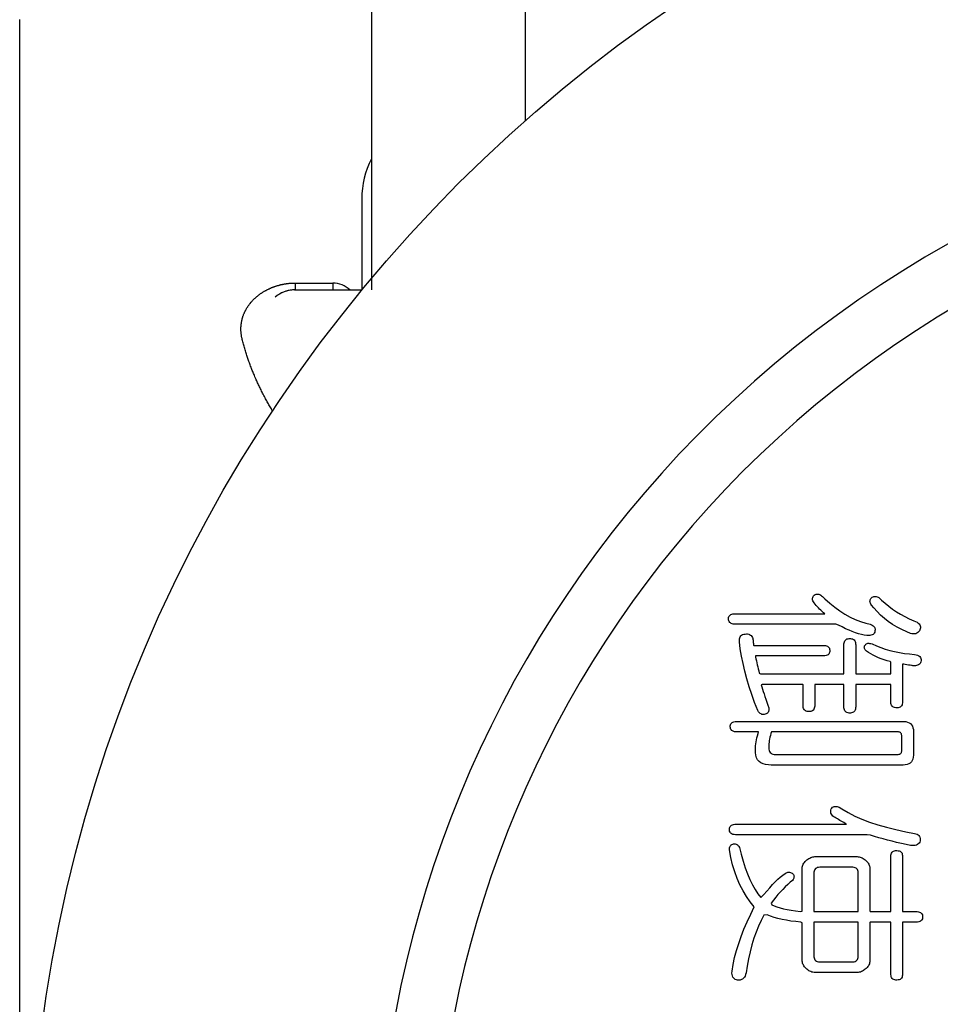
# Model space of a CAD drawing. Units: millimetres. Extents: x 0 to 420, y 0 to 594.
# Drawn here: x 282 to 292, y 138 to 148 of the extents above; entities that cross this region are included whole.
import ezdxf

# ---------------------------------------------------------------- set-up
doc = ezdxf.new("R2010")
doc.units = ezdxf.units.MM
doc.layers.add('PV', color=7, linetype='Continuous')

msp = doc.modelspace()

# ---------------------------------------------------------------- linework, layer by layer
at = {"color": 2, "linetype": 'Continuous'}
for p, q in [((290.48, 142.124), (290.482, 142.132)), ((290.482, 142.132), (290.486, 142.14)), ((290.486, 142.14), (290.492, 142.148)), ((290.492, 142.148), (290.499, 142.155)), ((290.499, 142.155), (290.508, 142.16)), ((290.508, 142.16), (290.518, 142.164)), ((290.518, 142.164), (290.527, 142.165)), ((290.527, 142.165), (290.537, 142.165)), ((290.537, 142.165), (290.546, 142.164)), ((290.546, 142.164), (290.556, 142.161)), ((290.556, 142.161), (290.565, 142.156)), ((290.565, 142.156), (290.575, 142.149)), ((290.575, 142.149), (290.584, 142.141)), ((290.584, 142.141), (290.609, 142.117)), ((291.094, 142.127), (291.101, 142.133)), ((291.101, 142.133), (291.109, 142.137)), ((291.109, 142.137), (291.117, 142.14)), ((291.117, 142.14), (291.125, 142.142)), ((291.125, 142.142), (291.133, 142.142)), ((291.133, 142.142), (291.142, 142.141)), ((291.142, 142.141), (291.151, 142.138)), ((291.151, 142.138), (291.16, 142.134)), ((291.16, 142.134), (291.169, 142.129)), ((290.479, 142.115), (290.48, 142.124)), ((290.481, 142.106), (290.479, 142.115)), ((290.484, 142.097), (290.481, 142.106)), ((290.49, 142.087), (290.484, 142.097)), ((290.497, 142.076), (290.49, 142.087)), ((290.507, 142.063), (290.497, 142.076)), ((290.518, 142.049), (290.507, 142.063)), ((290.529, 142.036), (290.518, 142.049)), ((290.541, 142.023), (290.529, 142.036)), ((290.609, 142.117), (290.66, 142.071)), ((290.66, 142.071), (290.712, 142.029)), ((290.712, 142.029), (290.764, 141.991)), ((291.076, 142.089), (291.077, 142.097)), ((291.078, 142.08), (291.076, 142.089)), ((291.077, 142.097), (291.079, 142.105)), ((291.081, 142.071), (291.078, 142.08)), ((291.079, 142.105), (291.082, 142.113)), ((291.085, 142.062), (291.081, 142.071)), ((291.082, 142.113), (291.087, 142.12)), ((291.091, 142.052), (291.085, 142.062)), ((291.087, 142.12), (291.094, 142.127)), ((291.115, 142.022), (291.091, 142.052)), ((291.169, 142.129), (291.196, 142.104)), ((291.196, 142.104), (291.233, 142.071)), ((291.233, 142.071), (291.271, 142.039)), ((291.271, 142.039), (291.311, 142.01)), ((289.61, 141.922), (289.613, 141.932)), ((289.613, 141.932), (289.618, 141.94)), ((289.618, 141.94), (289.624, 141.947)), ((289.624, 141.947), (289.632, 141.953)), ((289.632, 141.953), (289.642, 141.957)), ((289.642, 141.957), (289.653, 141.96)), ((289.653, 141.96), (289.665, 141.962)), ((289.665, 141.962), (289.679, 141.962)), ((289.679, 141.962), (289.715, 141.962)), ((289.715, 141.962), (289.801, 141.962)), ((289.801, 141.962), (289.923, 141.962)), ((289.923, 141.962), (290.067, 141.962)), ((290.067, 141.962), (290.219, 141.962)), ((290.219, 141.962), (290.363, 141.962)), ((290.363, 141.962), (290.485, 141.962)), ((290.485, 141.962), (290.571, 141.962)), ((290.553, 142.011), (290.541, 142.023)), ((290.566, 141.998), (290.553, 142.011)), ((290.58, 141.986), (290.566, 141.998)), ((290.571, 141.962), (290.607, 141.962)), ((290.594, 141.973), (290.58, 141.986)), ((290.607, 141.962), (290.594, 141.973)), ((290.764, 141.991), (290.817, 141.958)), ((290.817, 141.958), (290.87, 141.928)), ((290.87, 141.928), (290.923, 141.903)), ((291.15, 141.984), (291.115, 142.022)), ((291.187, 141.948), (291.15, 141.984)), ((291.226, 141.914), (291.187, 141.948)), ((291.311, 142.01), (291.352, 141.982)), ((291.352, 141.982), (291.395, 141.956)), ((291.395, 141.956), (291.438, 141.932)), ((291.438, 141.932), (291.484, 141.91)), ((289.609, 141.911), (289.61, 141.922)), ((289.61, 141.899), (289.609, 141.911)), ((289.612, 141.889), (289.61, 141.899)), ((289.615, 141.88), (289.612, 141.889)), ((289.621, 141.872), (289.615, 141.88)), ((289.628, 141.866), (289.621, 141.872)), ((289.636, 141.861), (289.628, 141.866)), ((289.646, 141.857), (289.636, 141.861)), ((289.658, 141.855), (289.646, 141.857)), ((289.672, 141.853), (289.658, 141.855)), ((289.689, 141.853), (289.672, 141.853)), ((289.758, 141.853), (289.689, 141.853)), ((289.878, 141.853), (289.758, 141.853)), ((290.03, 141.853), (289.878, 141.853)), ((290.2, 141.853), (290.03, 141.853)), ((290.371, 141.853), (290.2, 141.853)), ((290.526, 141.853), (290.371, 141.853)), ((290.649, 141.853), (290.526, 141.853)), ((290.723, 141.853), (290.649, 141.853)), ((290.751, 141.845), (290.723, 141.853)), ((290.788, 141.825), (290.751, 141.845)), ((290.824, 141.807), (290.788, 141.825)), ((290.923, 141.903), (290.977, 141.882)), ((290.977, 141.882), (291.032, 141.864)), ((291.032, 141.864), (291.079, 141.853)), ((291.079, 141.853), (291.091, 141.848)), ((291.091, 141.848), (291.101, 141.844)), ((291.101, 141.844), (291.11, 141.838)), ((291.11, 141.838), (291.117, 141.831)), ((291.117, 141.831), (291.123, 141.823)), ((291.123, 141.823), (291.127, 141.814)), ((291.267, 141.882), (291.226, 141.914)), ((291.311, 141.852), (291.267, 141.882)), ((291.358, 141.824), (291.311, 141.852)), ((291.406, 141.798), (291.358, 141.824)), ((291.484, 141.91), (291.531, 141.889)), ((291.531, 141.889), (291.567, 141.874)), ((291.567, 141.874), (291.578, 141.865)), ((291.578, 141.865), (291.587, 141.856)), ((291.587, 141.856), (291.594, 141.847)), ((291.594, 141.847), (291.598, 141.837)), ((291.598, 141.837), (291.601, 141.827)), ((291.601, 141.827), (291.601, 141.816)), ((290.859, 141.79), (290.824, 141.807)), ((290.893, 141.776), (290.859, 141.79)), ((290.926, 141.764), (290.893, 141.776)), ((290.958, 141.754), (290.926, 141.764)), ((290.988, 141.746), (290.958, 141.754)), ((291.018, 141.739), (290.988, 141.746)), ((291.045, 141.736), (291.018, 141.739)), ((291.061, 141.735), (291.045, 141.736)), ((291.075, 141.736), (291.061, 141.735)), ((291.087, 141.738), (291.075, 141.736)), ((291.098, 141.742), (291.087, 141.738)), ((291.108, 141.747), (291.098, 141.742)), ((291.115, 141.754), (291.108, 141.747)), ((291.121, 141.762), (291.115, 141.754)), ((291.126, 141.772), (291.121, 141.762)), ((291.128, 141.783), (291.126, 141.772)), ((291.127, 141.814), (291.129, 141.805)), ((291.129, 141.794), (291.128, 141.783)), ((291.129, 141.805), (291.129, 141.794)), ((291.458, 141.774), (291.406, 141.798)), ((291.497, 141.758), (291.458, 141.774)), ((291.51, 141.754), (291.497, 141.758)), ((291.522, 141.752), (291.51, 141.754)), ((291.533, 141.752), (291.522, 141.752)), ((291.544, 141.753), (291.533, 141.752)), ((291.554, 141.755), (291.544, 141.753)), ((291.564, 141.76), (291.554, 141.755)), ((291.572, 141.766), (291.564, 141.76)), ((291.581, 141.774), (291.572, 141.766)), ((291.589, 141.783), (291.581, 141.774)), ((291.595, 141.794), (291.589, 141.783)), ((291.599, 141.805), (291.595, 141.794)), ((291.601, 141.816), (291.599, 141.805)), ((289.627, 140.8), (289.629, 140.81)), ((289.629, 140.81), (289.633, 140.819)), ((289.633, 140.819), (289.638, 140.826)), ((289.638, 140.826), (289.645, 140.833)), ((289.645, 140.833), (289.654, 140.838)), ((289.654, 140.838), (289.664, 140.841)), ((289.664, 140.841), (289.676, 140.844)), ((289.676, 140.844), (289.69, 140.845)), ((289.69, 140.845), (289.717, 140.845)), ((289.717, 140.845), (289.834, 140.845)), ((289.834, 140.845), (290.03, 140.845)), ((290.03, 140.845), (290.28, 140.845)), ((290.28, 140.845), (290.555, 140.845)), ((290.555, 140.845), (290.831, 140.845)), ((290.831, 140.845), (291.081, 140.845)), ((291.081, 140.845), (291.277, 140.845)), ((291.277, 140.845), (291.394, 140.845)), ((291.394, 140.845), (291.424, 140.845)), ((291.424, 140.845), (291.447, 140.843)), ((291.447, 140.843), (291.466, 140.838)), ((291.466, 140.838), (291.483, 140.831)), ((291.483, 140.831), (291.497, 140.822)), ((291.497, 140.822), (291.509, 140.81)), ((291.509, 140.81), (291.517, 140.796)), ((289.626, 140.788), (289.627, 140.8)), ((289.628, 140.777), (289.626, 140.788)), ((289.63, 140.767), (289.628, 140.777)), ((289.635, 140.759), (289.63, 140.767)), ((289.641, 140.752), (289.635, 140.759)), ((289.649, 140.746), (289.641, 140.752)), ((289.658, 140.742), (289.649, 140.746)), ((289.669, 140.738), (289.658, 140.742)), ((289.682, 140.736), (289.669, 140.738)), ((289.696, 140.736), (289.682, 140.736)), ((289.703, 140.736), (289.696, 140.736)), ((289.723, 140.736), (289.703, 140.736)), ((289.752, 140.736), (289.723, 140.736)), ((289.787, 140.736), (289.752, 140.736)), ((289.823, 140.736), (289.787, 140.736)), ((289.859, 140.736), (289.823, 140.736)), ((289.889, 140.736), (289.859, 140.736)), ((289.911, 140.736), (289.889, 140.736)), ((289.909, 140.696), (289.916, 140.718)), ((289.921, 140.736), (289.911, 140.736)), ((289.916, 140.718), (289.921, 140.736)), ((290.043, 140.7), (290.039, 140.68)), ((290.048, 140.72), (290.043, 140.7)), ((290.056, 140.736), (290.048, 140.72)), ((290.12, 140.736), (290.056, 140.736)), ((290.251, 140.736), (290.12, 140.736)), ((290.428, 140.736), (290.251, 140.736)), ((290.632, 140.736), (290.428, 140.736)), ((290.843, 140.736), (290.632, 140.736)), ((291.041, 140.736), (290.843, 140.736)), ((291.207, 140.736), (291.041, 140.736)), ((291.32, 140.736), (291.207, 140.736)), ((291.363, 140.736), (291.32, 140.736)), ((291.372, 140.735), (291.363, 140.736)), ((291.379, 140.734), (291.372, 140.735)), ((291.386, 140.732), (291.379, 140.734)), ((291.392, 140.729), (291.386, 140.732)), ((291.397, 140.724), (291.392, 140.729)), ((291.401, 140.719), (291.397, 140.724)), ((291.404, 140.714), (291.401, 140.719)), ((291.405, 140.707), (291.404, 140.714)), ((291.406, 140.699), (291.405, 140.707)), ((291.406, 140.694), (291.406, 140.699)), ((291.517, 140.796), (291.523, 140.779)), ((291.523, 140.779), (291.527, 140.761)), ((291.527, 140.761), (291.528, 140.743)), ((291.528, 140.743), (291.528, 140.732)), ((291.528, 140.732), (291.528, 140.708)), ((291.528, 140.708), (291.528, 140.674)), ((289.889, 140.59), (289.892, 140.611)), ((289.892, 140.611), (289.895, 140.632)), ((289.895, 140.632), (289.899, 140.653)), ((289.899, 140.653), (289.904, 140.675)), ((289.904, 140.675), (289.909, 140.696)), ((290.027, 140.599), (290.026, 140.586)), ((290.028, 140.613), (290.027, 140.599)), ((290.03, 140.629), (290.028, 140.613)), ((290.032, 140.645), (290.03, 140.629)), ((290.035, 140.662), (290.032, 140.645)), ((290.039, 140.68), (290.035, 140.662)), ((291.406, 140.683), (291.406, 140.694)), ((291.406, 140.664), (291.406, 140.683)), ((291.406, 140.642), (291.406, 140.664)), ((291.406, 140.617), (291.406, 140.642)), ((291.406, 140.592), (291.406, 140.617)), ((291.528, 140.674), (291.528, 140.635)), ((291.528, 140.635), (291.528, 140.594)), ((289.887, 140.549), (289.888, 140.569)), ((289.888, 140.522), (289.887, 140.549)), ((289.888, 140.569), (289.889, 140.59)), ((289.892, 140.493), (289.888, 140.522)), ((290.026, 140.586), (290.026, 140.572)), ((290.026, 140.572), (290.027, 140.557)), ((290.027, 140.557), (290.031, 140.544)), ((290.031, 140.544), (290.035, 140.532)), ((290.035, 140.532), (290.042, 140.523)), ((290.042, 140.523), (290.05, 140.515)), ((290.05, 140.515), (290.059, 140.509)), ((290.059, 140.509), (290.07, 140.504)), ((290.07, 140.504), (290.083, 140.502)), ((290.083, 140.502), (290.096, 140.501)), ((290.096, 140.501), (290.148, 140.501)), ((290.148, 140.501), (290.267, 140.501)), ((290.267, 140.501), (290.433, 140.501)), ((290.433, 140.501), (290.627, 140.501)), ((290.627, 140.501), (290.831, 140.501)), ((290.831, 140.501), (291.025, 140.501)), ((291.025, 140.501), (291.191, 140.501)), ((291.191, 140.501), (291.31, 140.501)), ((291.31, 140.501), (291.362, 140.501)), ((291.362, 140.501), (291.37, 140.502)), ((291.37, 140.502), (291.378, 140.503)), ((291.378, 140.503), (291.385, 140.505)), ((291.385, 140.505), (291.391, 140.508)), ((291.391, 140.508), (291.396, 140.512)), ((291.396, 140.512), (291.4, 140.517)), ((291.4, 140.517), (291.403, 140.523)), ((291.403, 140.523), (291.405, 140.529)), ((291.405, 140.529), (291.406, 140.537)), ((291.406, 140.57), (291.406, 140.592)), ((291.406, 140.552), (291.406, 140.57)), ((291.406, 140.542), (291.406, 140.552)), ((291.406, 140.537), (291.406, 140.542)), ((291.528, 140.594), (291.528, 140.556)), ((291.528, 140.556), (291.528, 140.524)), ((291.528, 140.524), (291.528, 140.502)), ((291.528, 140.502), (291.528, 140.494)), ((289.899, 140.468), (289.892, 140.493)), ((289.911, 140.447), (289.899, 140.468)), ((289.926, 140.429), (289.911, 140.447)), ((289.945, 140.415), (289.926, 140.429)), ((289.967, 140.404), (289.945, 140.415)), ((289.994, 140.397), (289.967, 140.404)), ((290.023, 140.393), (289.994, 140.397)), ((290.051, 140.392), (290.023, 140.393)), ((291.442, 140.394), (291.42, 140.392)), ((291.462, 140.398), (291.442, 140.394)), ((291.48, 140.404), (291.462, 140.398)), ((291.494, 140.413), (291.48, 140.404)), ((291.506, 140.424), (291.494, 140.413)), ((291.516, 140.438), (291.506, 140.424)), ((291.522, 140.454), (291.516, 140.438)), ((291.526, 140.473), (291.522, 140.454)), ((291.528, 140.494), (291.526, 140.473)), ((290.129, 140.392), (290.051, 140.392)), ((290.275, 140.392), (290.129, 140.392)), ((290.467, 140.392), (290.275, 140.392)), ((290.684, 140.392), (290.467, 140.392)), ((290.906, 140.392), (290.684, 140.392)), ((291.111, 140.392), (290.906, 140.392)), ((291.278, 140.392), (291.111, 140.392)), ((291.386, 140.392), (291.278, 140.392)), ((291.42, 140.392), (291.386, 140.392)), ((290.669, 139.914), (290.671, 139.925)), ((290.67, 139.903), (290.669, 139.914)), ((290.672, 139.893), (290.67, 139.903)), ((290.671, 139.925), (290.675, 139.936)), ((290.677, 139.882), (290.672, 139.893)), ((290.675, 139.936), (290.681, 139.946)), ((290.683, 139.873), (290.677, 139.882)), ((290.681, 139.946), (290.689, 139.953)), ((290.689, 139.953), (290.698, 139.958)), ((290.698, 139.958), (290.706, 139.962)), ((290.706, 139.962), (290.716, 139.963)), ((290.716, 139.963), (290.725, 139.963)), ((290.725, 139.963), (290.735, 139.962)), ((290.735, 139.962), (290.746, 139.959)), ((290.746, 139.959), (290.757, 139.954)), ((290.757, 139.954), (290.785, 139.936)), ((290.785, 139.936), (290.849, 139.898)), ((290.849, 139.898), (290.918, 139.863)), ((290.692, 139.863), (290.683, 139.873)), ((290.703, 139.854), (290.692, 139.863)), ((290.715, 139.846), (290.703, 139.854)), ((290.726, 139.839), (290.715, 139.846)), ((290.739, 139.832), (290.726, 139.839)), ((290.751, 139.825), (290.739, 139.832)), ((290.764, 139.817), (290.751, 139.825)), ((290.777, 139.81), (290.764, 139.817)), ((290.791, 139.802), (290.777, 139.81)), ((290.805, 139.794), (290.791, 139.802)), ((290.82, 139.785), (290.805, 139.794)), ((290.833, 139.778), (290.82, 139.785)), ((290.918, 139.863), (290.992, 139.831)), ((290.992, 139.831), (291.073, 139.8)), ((291.073, 139.8), (291.158, 139.772)), ((289.618, 139.726), (289.619, 139.737)), ((289.618, 139.715), (289.618, 139.726)), ((289.62, 139.704), (289.618, 139.715)), ((289.619, 139.737), (289.622, 139.747)), ((289.624, 139.695), (289.62, 139.704)), ((289.622, 139.747), (289.627, 139.755)), ((289.629, 139.688), (289.624, 139.695)), ((289.627, 139.755), (289.633, 139.762)), ((289.636, 139.681), (289.629, 139.688)), ((289.633, 139.762), (289.641, 139.768)), ((289.645, 139.676), (289.636, 139.681)), ((289.641, 139.768), (289.65, 139.772)), ((289.65, 139.772), (289.661, 139.775)), ((289.661, 139.775), (289.674, 139.777)), ((289.674, 139.777), (289.688, 139.778)), ((289.688, 139.778), (289.732, 139.778)), ((289.732, 139.778), (289.838, 139.778)), ((289.838, 139.778), (289.989, 139.778)), ((289.989, 139.778), (290.167, 139.778)), ((290.167, 139.778), (290.353, 139.778)), ((290.353, 139.778), (290.531, 139.778)), ((290.531, 139.778), (290.682, 139.778)), ((290.682, 139.778), (290.789, 139.778)), ((290.789, 139.778), (290.833, 139.778)), ((291.158, 139.772), (291.249, 139.746)), ((291.249, 139.746), (291.346, 139.722)), ((291.346, 139.722), (291.449, 139.7)), ((291.449, 139.7), (291.539, 139.683)), ((291.539, 139.683), (291.553, 139.679)), ((291.553, 139.679), (291.565, 139.674)), ((289.655, 139.672), (289.645, 139.676)), ((289.667, 139.67), (289.655, 139.672)), ((289.681, 139.668), (289.667, 139.67)), ((289.701, 139.668), (289.681, 139.668)), ((289.791, 139.668), (289.701, 139.668)), ((289.947, 139.668), (289.791, 139.668)), ((290.146, 139.668), (289.947, 139.668)), ((290.367, 139.668), (290.146, 139.668)), ((290.59, 139.668), (290.367, 139.668)), ((290.792, 139.668), (290.59, 139.668)), ((290.952, 139.668), (290.792, 139.668)), ((291.049, 139.668), (290.952, 139.668)), ((291.083, 139.663), (291.049, 139.668)), ((291.125, 139.65), (291.083, 139.663)), ((291.169, 139.637), (291.125, 139.65)), ((291.213, 139.625), (291.169, 139.637)), ((291.259, 139.613), (291.213, 139.625)), ((291.306, 139.601), (291.259, 139.613)), ((291.353, 139.589), (291.306, 139.601)), ((291.402, 139.578), (291.353, 139.589)), ((291.452, 139.567), (291.402, 139.578)), ((291.565, 139.674), (291.575, 139.668)), ((291.575, 139.668), (291.584, 139.66)), ((291.586, 139.582), (291.578, 139.573)), ((291.584, 139.66), (291.59, 139.652)), ((291.593, 139.593), (291.586, 139.582)), ((291.59, 139.652), (291.595, 139.642)), ((291.597, 139.606), (291.593, 139.593)), ((291.595, 139.642), (291.597, 139.631)), ((291.597, 139.631), (291.598, 139.619)), ((291.598, 139.619), (291.597, 139.606)), ((291.496, 139.558), (291.452, 139.567)), ((291.514, 139.556), (291.496, 139.558)), ((291.53, 139.556), (291.514, 139.556)), ((291.545, 139.558), (291.53, 139.556)), ((291.558, 139.561), (291.545, 139.558)), ((291.569, 139.566), (291.558, 139.561)), ((291.578, 139.573), (291.569, 139.566)), ((290.497, 139.29), (290.495, 139.279)), ((290.495, 139.279), (290.495, 139.268)), ((290.5, 139.301), (290.497, 139.29)), ((290.505, 139.309), (290.5, 139.301)), ((290.512, 139.317), (290.505, 139.309)), ((290.52, 139.323), (290.512, 139.317)), ((290.53, 139.327), (290.52, 139.323)), ((290.542, 139.33), (290.53, 139.327)), ((290.555, 139.332), (290.542, 139.33)), ((290.565, 139.332), (290.555, 139.332)), ((290.582, 139.332), (290.565, 139.332)), ((290.614, 139.332), (290.582, 139.332)), ((290.658, 139.332), (290.614, 139.332)), ((290.708, 139.332), (290.658, 139.332)), ((290.759, 139.332), (290.708, 139.332)), ((290.807, 139.332), (290.759, 139.332)), ((290.847, 139.332), (290.807, 139.332)), ((290.875, 139.332), (290.847, 139.332)), ((290.885, 139.332), (290.875, 139.332)), ((290.899, 139.332), (290.885, 139.332)), ((290.912, 139.33), (290.899, 139.332)), ((290.923, 139.326), (290.912, 139.33)), ((290.932, 139.321), (290.923, 139.326)), ((290.94, 139.314), (290.932, 139.321)), ((290.946, 139.307), (290.94, 139.314)), ((290.95, 139.297), (290.946, 139.307)), ((290.953, 139.286), (290.95, 139.297)), ((290.955, 139.274), (290.953, 139.286)), ((290.955, 139.264), (290.955, 139.274)), ((290.495, 139.268), (290.495, 139.248)), ((290.495, 139.248), (290.495, 139.208)), ((290.495, 139.208), (290.495, 139.154)), ((290.955, 139.236), (290.955, 139.264)), ((290.955, 139.191), (290.955, 139.236)), ((290.955, 139.134), (290.955, 139.191)), ((290.495, 139.154), (290.495, 139.092)), ((290.495, 139.092), (290.495, 139.028)), ((290.955, 139.071), (290.955, 139.134)), ((290.955, 139.008), (290.955, 139.071)), ((290.495, 139.028), (290.495, 138.969)), ((290.495, 138.969), (290.495, 138.919)), ((290.955, 138.95), (290.955, 139.008)), ((290.495, 138.919), (290.495, 138.884)), ((290.495, 138.884), (290.495, 138.871)), ((290.495, 138.871), (290.509, 138.871)), ((290.509, 138.871), (290.549, 138.871)), ((290.549, 138.871), (290.607, 138.871)), ((290.607, 138.871), (290.676, 138.871)), ((290.676, 138.871), (290.749, 138.871)), ((290.749, 138.871), (290.821, 138.871)), ((290.821, 138.871), (290.883, 138.871)), ((290.883, 138.871), (290.929, 138.871)), ((290.929, 138.871), (290.953, 138.871)), ((290.953, 138.871), (290.955, 138.877)), ((290.955, 138.905), (290.955, 138.95)), ((290.955, 138.877), (290.955, 138.905)), ((290.509, 138.762), (290.495, 138.762)), ((290.495, 138.762), (290.495, 138.751)), ((290.549, 138.762), (290.509, 138.762)), ((290.607, 138.762), (290.549, 138.762)), ((290.676, 138.762), (290.607, 138.762)), ((290.749, 138.762), (290.676, 138.762)), ((290.821, 138.762), (290.749, 138.762)), ((290.883, 138.762), (290.821, 138.762)), ((290.929, 138.762), (290.883, 138.762)), ((290.953, 138.762), (290.929, 138.762)), ((290.955, 138.757), (290.953, 138.762)), ((290.495, 138.751), (290.495, 138.721)), ((290.495, 138.721), (290.495, 138.676)), ((290.495, 138.676), (290.495, 138.624)), ((290.955, 138.732), (290.955, 138.757)), ((290.955, 138.692), (290.955, 138.732)), ((290.955, 138.642), (290.955, 138.692)), ((290.495, 138.624), (290.495, 138.567)), ((290.495, 138.567), (290.495, 138.513)), ((290.955, 138.586), (290.955, 138.642)), ((290.955, 138.531), (290.955, 138.586)), ((290.495, 138.513), (290.495, 138.465)), ((290.495, 138.465), (290.495, 138.43)), ((290.955, 138.48), (290.955, 138.531)), ((290.955, 138.44), (290.955, 138.48)), ((290.495, 138.43), (290.495, 138.412)), ((290.495, 138.412), (290.495, 138.402)), ((290.495, 138.402), (290.497, 138.39)), ((290.497, 138.39), (290.5, 138.38)), ((290.5, 138.38), (290.505, 138.371)), ((290.505, 138.371), (290.512, 138.364)), ((290.512, 138.364), (290.52, 138.358)), ((290.52, 138.358), (290.53, 138.353)), ((290.53, 138.353), (290.542, 138.35)), ((290.542, 138.35), (290.555, 138.348)), ((290.899, 138.349), (290.912, 138.351)), ((290.912, 138.351), (290.923, 138.354)), ((290.923, 138.354), (290.932, 138.359)), ((290.932, 138.359), (290.94, 138.366)), ((290.94, 138.366), (290.946, 138.374)), ((290.946, 138.374), (290.95, 138.383)), ((290.95, 138.383), (290.953, 138.394)), ((290.953, 138.394), (290.955, 138.406)), ((290.955, 138.416), (290.955, 138.44)), ((290.955, 138.406), (290.955, 138.416)), ((290.555, 138.348), (290.565, 138.348)), ((290.565, 138.348), (290.582, 138.348)), ((290.582, 138.348), (290.614, 138.348)), ((290.614, 138.348), (290.658, 138.348)), ((290.658, 138.348), (290.708, 138.348)), ((290.708, 138.348), (290.759, 138.348)), ((290.759, 138.348), (290.807, 138.348)), ((290.807, 138.348), (290.847, 138.348)), ((290.847, 138.348), (290.875, 138.348)), ((290.875, 138.348), (290.885, 138.348)), ((290.885, 138.348), (290.899, 138.349))]:
    msp.add_line(p, q, dxfattribs=at)
for points in [[(291.606, 141.462), (291.601, 141.453), (291.596, 141.444), (291.589, 141.437), (291.58, 141.432), (291.571, 141.427), (291.56, 141.424), (291.548, 141.423), (291.534, 141.422), (291.52, 141.423), (291.516, 141.424), (291.507, 141.425), (291.493, 141.427), (291.477, 141.43), (291.46, 141.432), (291.443, 141.435), (291.429, 141.437), (291.419, 141.438), (291.415, 141.439), (291.415, 141.428), (291.415, 141.394), (291.415, 141.344), (291.415, 141.284), (291.415, 141.219), (291.415, 141.157), (291.415, 141.104), (291.415, 141.065), (291.415, 141.049), (291.414, 141.037), (291.412, 141.025), (291.409, 141.015), (291.404, 141.006), (291.397, 140.999), (291.389, 140.994), (291.38, 140.989), (291.369, 140.987), (291.357, 140.986), (291.344, 140.986), (291.332, 140.988), (291.322, 140.992), (291.314, 140.997), (291.307, 141.003), (291.301, 141.012), (291.297, 141.021), (291.294, 141.032), (291.293, 141.045), (291.293, 141.052), (291.293, 141.066), (291.293, 141.088), (291.293, 141.115), (291.293, 141.145), (291.293, 141.174), (291.293, 141.199), (291.293, 141.218), (291.293, 141.228), (291.287, 141.228), (291.259, 141.228), (291.215, 141.228), (291.16, 141.228), (291.1, 141.228), (291.041, 141.228), (290.989, 141.228), (290.95, 141.228), (290.93, 141.228), (290.929, 141.225), (290.929, 141.207), (290.929, 141.179), (290.929, 141.144), (290.929, 141.106), (290.929, 141.068), (290.929, 141.034), (290.929, 141.009), (290.929, 140.995), (290.928, 140.986), (290.927, 140.973), (290.924, 140.963), (290.919, 140.954), (290.913, 140.946), (290.905, 140.94), (290.896, 140.936), (290.886, 140.933), (290.874, 140.931), (290.861, 140.931), (290.849, 140.933), (290.838, 140.936), (290.83, 140.941), (290.822, 140.947), (290.816, 140.955), (290.812, 140.964), (290.809, 140.975), (290.807, 140.987), (290.807, 140.996), (290.807, 141.011), (290.807, 141.038), (290.807, 141.072), (290.807, 141.11), (290.807, 141.149), (290.807, 141.183), (290.807, 141.21), (290.807, 141.226), (290.805, 141.228), (290.786, 141.228), (290.752, 141.228), (290.708, 141.228), (290.658, 141.228), (290.609, 141.228), (290.564, 141.228), (290.528, 141.228), (290.507, 141.228), (290.503, 141.227), (290.503, 141.214), (290.503, 141.19), (290.503, 141.158), (290.503, 141.123), (290.503, 141.087), (290.503, 141.054), (290.503, 141.028), (290.503, 141.012), (290.503, 141.004), (290.502, 140.992), (290.499, 140.981), (290.495, 140.971), (290.489, 140.963), (290.482, 140.957), (290.473, 140.952), (290.463, 140.949), (290.451, 140.947), (290.438, 140.947), (290.426, 140.948), (290.415, 140.951), (290.406, 140.955), (290.398, 140.961), (290.392, 140.968), (290.387, 140.977), (290.384, 140.988), (290.382, 141), (290.382, 141.01), (290.382, 141.021), (290.382, 141.044), (290.382, 141.074), (290.382, 141.109), (290.382, 141.145), (290.382, 141.179), (290.382, 141.206), (290.382, 141.223), (290.381, 141.228), (290.36, 141.228), (290.316, 141.228), (290.256, 141.228), (290.187, 141.228), (290.115, 141.228), (290.048, 141.228), (289.994, 141.228), (289.958, 141.228), (289.949, 141.225), (289.955, 141.203), (289.962, 141.18), (289.969, 141.156), (289.977, 141.13), (289.986, 141.103), (289.995, 141.075), (290.005, 141.045), (290.016, 141.014), (290.026, 140.985), (290.027, 140.975), (290.028, 140.966), (290.027, 140.957), (290.025, 140.95), (290.022, 140.943), (290.018, 140.937), (290.013, 140.931), (290.006, 140.927), (289.999, 140.923), (289.988, 140.919), (289.977, 140.917), (289.966, 140.916), (289.956, 140.918), (289.947, 140.922), (289.938, 140.927), (289.929, 140.934), (289.921, 140.944), (289.912, 140.957), (289.879, 141.041), (289.849, 141.124), (289.822, 141.205), (289.798, 141.286), (289.777, 141.365), (289.759, 141.444), (289.744, 141.521), (289.731, 141.597), (289.722, 141.672), (289.721, 141.688), (289.722, 141.701), (289.725, 141.713), (289.73, 141.723), (289.736, 141.732), (289.745, 141.739), (289.755, 141.745), (289.767, 141.749), (289.782, 141.751)], [(289.782, 141.751), (289.795, 141.752), (289.807, 141.752), (289.818, 141.75), (289.827, 141.747), (289.836, 141.741), (289.844, 141.735), (289.85, 141.727), (289.856, 141.717), (289.86, 141.706), (289.861, 141.703), (289.862, 141.697), (289.863, 141.688), (289.864, 141.677), (289.866, 141.665), (289.867, 141.654), (289.868, 141.644), (289.869, 141.637), (289.87, 141.634), (289.887, 141.634), (289.946, 141.634), (290.037, 141.634), (290.147, 141.634), (290.266, 141.634), (290.381, 141.634), (290.481, 141.634), (290.554, 141.634), (290.589, 141.634), (290.602, 141.634), (290.615, 141.632), (290.626, 141.629), (290.636, 141.625), (290.644, 141.619), (290.651, 141.612), (290.655, 141.604), (290.658, 141.594), (290.66, 141.583), (290.659, 141.571), (290.657, 141.561), (290.653, 141.552), (290.648, 141.544), (290.641, 141.537), (290.632, 141.532), (290.621, 141.529), (290.609, 141.526), (290.595, 141.525), (290.579, 141.525), (290.526, 141.525), (290.441, 141.525), (290.335, 141.525), (290.22, 141.525), (290.106, 141.525), (290.006, 141.525), (289.93, 141.525), (289.89, 141.525), (289.889, 141.513), (289.893, 141.493), (289.898, 141.474), (289.902, 141.453), (289.907, 141.433), (289.912, 141.412), (289.917, 141.39), (289.922, 141.369), (289.928, 141.347), (289.941, 141.337), (290.002, 141.337), (290.104, 141.337), (290.234, 141.337), (290.378, 141.337), (290.52, 141.337), (290.648, 141.337), (290.746, 141.337), (290.8, 141.337), (290.807, 141.34), (290.807, 141.361), (290.807, 141.396), (290.807, 141.441), (290.807, 141.49), (290.807, 141.54), (290.807, 141.585), (290.807, 141.619), (290.807, 141.639), (290.807, 141.649), (290.809, 141.661), (290.812, 141.672), (290.816, 141.681), (290.822, 141.689), (290.83, 141.695), (290.838, 141.7), (290.849, 141.703), (290.861, 141.704), (290.874, 141.704), (290.886, 141.703), (290.896, 141.7), (290.905, 141.696), (290.913, 141.69), (290.919, 141.682), (290.924, 141.673), (290.927, 141.662), (290.928, 141.65), (290.929, 141.641), (290.929, 141.623), (290.929, 141.59), (290.929, 141.546), (290.929, 141.497), (290.929, 141.447), (290.929, 141.401), (290.929, 141.364), (290.929, 141.342), (290.93, 141.337), (290.95, 141.337), (290.989, 141.337), (291.041, 141.337), (291.1, 141.337), (291.16, 141.337), (291.215, 141.337), (291.259, 141.337), (291.287, 141.337), (291.293, 141.338), (291.293, 141.344), (291.293, 141.357), (291.293, 141.375), (291.293, 141.395), (291.293, 141.416), (291.293, 141.435), (291.293, 141.45), (291.293, 141.46), (291.285, 141.465), (291.254, 141.474), (291.223, 141.484), (291.193, 141.495), (291.164, 141.506), (291.137, 141.518), (291.11, 141.531), (291.085, 141.545), (291.06, 141.56), (291.04, 141.573), (291.033, 141.58), (291.028, 141.587), (291.024, 141.594), (291.021, 141.601), (291.019, 141.608), (291.018, 141.615), (291.019, 141.622), (291.021, 141.628), (291.025, 141.635), (291.029, 141.641), (291.034, 141.647), (291.04, 141.65), (291.047, 141.653), (291.055, 141.655), (291.064, 141.655), (291.073, 141.654), (291.084, 141.653), (291.098, 141.648), (291.143, 141.628), (291.189, 141.611), (291.235, 141.595), (291.283, 141.581), (291.332, 141.569), (291.383, 141.559), (291.434, 141.551), (291.486, 141.545), (291.537, 141.54), (291.555, 141.536), (291.57, 141.531), (291.583, 141.525), (291.593, 141.517), (291.601, 141.509), (291.606, 141.499), (291.608, 141.488), (291.608, 141.476), (291.606, 141.462)], [(291.554, 138.871), (291.568, 138.871), (291.581, 138.869), (291.592, 138.865), (291.602, 138.861), (291.609, 138.855), (291.615, 138.847), (291.62, 138.839), (291.622, 138.829), (291.623, 138.817), (291.622, 138.806), (291.62, 138.796), (291.616, 138.787), (291.61, 138.779), (291.602, 138.773), (291.593, 138.768), (291.582, 138.765), (291.57, 138.763), (291.555, 138.762), (291.55, 138.762), (291.538, 138.762), (291.52, 138.762), (291.498, 138.762), (291.476, 138.762), (291.454, 138.762), (291.435, 138.762), (291.421, 138.762), (291.415, 138.762), (291.415, 138.748), (291.415, 138.703), (291.415, 138.635), (291.415, 138.552), (291.415, 138.463), (291.415, 138.377), (291.415, 138.302), (291.415, 138.248), (291.415, 138.224), (291.414, 138.212), (291.412, 138.2), (291.409, 138.19), (291.404, 138.181), (291.398, 138.174), (291.39, 138.168), (291.38, 138.164), (291.37, 138.162), (291.357, 138.16), (291.344, 138.161), (291.333, 138.163), (291.323, 138.166), (291.314, 138.171), (291.307, 138.178), (291.301, 138.186), (291.297, 138.195), (291.295, 138.206), (291.293, 138.219), (291.293, 138.232), (291.293, 138.274), (291.293, 138.339), (291.293, 138.421), (291.293, 138.509), (291.293, 138.596), (291.293, 138.673), (291.293, 138.73), (291.293, 138.76), (291.29, 138.762), (291.274, 138.762), (291.248, 138.762), (291.215, 138.762), (291.18, 138.762), (291.145, 138.762), (291.113, 138.762), (291.09, 138.762), (291.077, 138.762), (291.076, 138.757), (291.076, 138.728), (291.076, 138.681), (291.076, 138.622), (291.076, 138.557), (291.076, 138.492), (291.076, 138.434), (291.076, 138.39), (291.076, 138.366), (291.076, 138.358), (291.075, 138.348), (291.073, 138.338), (291.07, 138.328), (291.065, 138.318), (291.06, 138.309), (291.053, 138.3), (291.046, 138.291), (291.037, 138.282), (291.028, 138.273), (291.018, 138.266), (291.008, 138.259), (290.998, 138.253), (290.987, 138.248), (290.977, 138.244), (290.966, 138.242), (290.955, 138.24), (290.943, 138.239), (290.934, 138.238), (290.907, 138.238), (290.859, 138.238), (290.797, 138.238), (290.728, 138.238), (290.659, 138.238), (290.596, 138.238), (290.546, 138.238), (290.517, 138.238), (290.507, 138.239), (290.496, 138.239), (290.485, 138.241), (290.474, 138.244), (290.463, 138.248), (290.453, 138.253), (290.442, 138.258), (290.432, 138.265), (290.422, 138.272), (290.413, 138.281), (290.404, 138.29), (290.397, 138.299), (290.39, 138.308), (290.385, 138.317), (290.38, 138.327), (290.377, 138.337), (290.375, 138.347), (290.373, 138.357), (290.373, 138.365), (290.373, 138.387), (290.373, 138.429), (290.373, 138.486), (290.373, 138.55), (290.373, 138.616), (290.373, 138.676), (290.373, 138.725), (290.373, 138.755), (290.358, 138.763), (290.306, 138.768), (290.256, 138.773), (290.209, 138.781), (290.164, 138.789), (290.122, 138.799), (290.081, 138.81), (290.043, 138.823), (290.008, 138.836), (289.975, 138.835), (289.946, 138.779), (289.919, 138.72), (289.894, 138.659), (289.871, 138.594), (289.851, 138.526), (289.832, 138.455), (289.816, 138.38), (289.801, 138.303), (289.791, 138.235), (289.786, 138.218), (289.78, 138.202), (289.773, 138.19), (289.764, 138.179), (289.754, 138.171), (289.743, 138.165), (289.731, 138.161), (289.717, 138.16), (289.703, 138.161), (289.69, 138.163), (289.679, 138.168), (289.67, 138.174), (289.662, 138.182), (289.655, 138.192), (289.65, 138.203), (289.647, 138.217), (289.644, 138.231), (289.645, 138.253), (289.657, 138.323), (289.672, 138.394), (289.691, 138.466), (289.714, 138.539), (289.74, 138.613), (289.769, 138.689), (289.803, 138.765), (289.84, 138.843), (289.876, 138.921), (289.834, 138.973), (289.795, 139.028), (289.76, 139.087), (289.727, 139.149), (289.699, 139.215), (289.673, 139.284), (289.651, 139.357), (289.633, 139.433), (289.618, 139.512), (289.618, 139.524), (289.62, 139.534), (289.623, 139.543), (289.626, 139.551), (289.631, 139.558), (289.637, 139.564), (289.644, 139.569), (289.652, 139.572), (289.661, 139.575)], [(289.661, 139.575), (289.67, 139.574), (289.679, 139.573), (289.687, 139.571), (289.694, 139.567), (289.701, 139.563), (289.707, 139.558), (289.713, 139.552), (289.717, 139.545), (289.722, 139.536), (289.74, 139.466), (289.761, 139.393), (289.783, 139.325), (289.807, 139.262), (289.831, 139.203), (289.857, 139.15), (289.885, 139.101), (289.913, 139.057), (289.943, 139.017), (289.975, 139.047), (290.006, 139.084), (290.037, 139.119), (290.066, 139.151), (290.094, 139.18), (290.121, 139.206), (290.146, 139.229), (290.171, 139.249), (290.195, 139.267), (290.207, 139.274), (290.216, 139.277), (290.225, 139.279), (290.234, 139.28), (290.243, 139.279), (290.252, 139.277), (290.26, 139.274), (290.268, 139.27), (290.276, 139.264), (290.282, 139.257), (290.285, 139.25), (290.288, 139.242), (290.289, 139.235), (290.288, 139.227), (290.286, 139.219), (290.283, 139.211), (290.278, 139.203), (290.271, 139.194), (290.25, 139.176), (290.223, 139.152), (290.198, 139.127), (290.172, 139.102), (290.147, 139.075), (290.122, 139.048), (290.098, 139.02), (290.074, 138.99), (290.051, 138.96), (290.058, 138.942), (290.083, 138.931), (290.111, 138.92), (290.143, 138.91), (290.179, 138.901), (290.217, 138.893), (290.259, 138.886), (290.305, 138.879), (290.354, 138.873), (290.373, 138.877), (290.373, 138.909), (290.373, 138.962), (290.373, 139.028), (290.373, 139.101), (290.373, 139.173), (290.373, 139.238), (290.373, 139.287), (290.373, 139.314), (290.373, 139.323), (290.374, 139.333), (290.377, 139.343), (290.38, 139.353), (290.384, 139.362), (290.39, 139.372), (290.396, 139.381), (290.404, 139.39), (290.412, 139.399), (290.422, 139.407), (290.431, 139.415), (290.441, 139.422), (290.452, 139.427), (290.462, 139.432), (290.473, 139.436), (290.484, 139.439), (290.495, 139.441), (290.506, 139.442), (290.515, 139.442), (290.542, 139.442), (290.59, 139.442), (290.652, 139.442), (290.721, 139.442), (290.791, 139.442), (290.854, 139.442), (290.903, 139.442), (290.933, 139.442), (290.942, 139.442), (290.954, 139.441), (290.965, 139.439), (290.976, 139.436), (290.986, 139.432), (290.997, 139.428), (291.007, 139.422), (291.017, 139.415), (291.027, 139.408), (291.036, 139.399), (291.045, 139.391), (291.053, 139.382), (291.059, 139.372), (291.065, 139.363), (291.069, 139.354), (291.073, 139.344), (291.075, 139.334), (291.076, 139.324), (291.076, 139.315), (291.076, 139.291), (291.076, 139.243), (291.076, 139.18), (291.076, 139.108), (291.076, 139.035), (291.076, 138.968), (291.076, 138.913), (291.076, 138.879), (291.077, 138.871), (291.088, 138.871), (291.111, 138.871), (291.141, 138.871), (291.176, 138.871), (291.212, 138.871), (291.245, 138.871), (291.272, 138.871), (291.289, 138.871), (291.293, 138.873), (291.293, 138.901), (291.293, 138.959), (291.293, 139.038), (291.293, 139.13), (291.293, 139.224), (291.293, 139.311), (291.293, 139.383), (291.293, 139.429), (291.293, 139.444), (291.294, 139.457), (291.297, 139.468), (291.301, 139.478), (291.306, 139.486), (291.313, 139.493), (291.322, 139.498), (291.332, 139.502), (291.343, 139.504), (291.356, 139.504), (291.369, 139.503), (291.38, 139.501), (291.389, 139.497), (291.397, 139.491), (291.404, 139.484), (291.409, 139.476), (291.412, 139.465), (291.414, 139.454), (291.415, 139.442), (291.415, 139.419), (291.415, 139.364), (291.415, 139.287), (291.415, 139.197), (291.415, 139.103), (291.415, 139.014), (291.415, 138.94), (291.415, 138.889), (291.415, 138.871), (291.42, 138.871), (291.433, 138.871), (291.452, 138.871), (291.473, 138.871), (291.496, 138.871), (291.518, 138.871), (291.536, 138.871), (291.549, 138.871), (291.554, 138.871)]]:
    msp.add_lwpolyline(points, dxfattribs=at)
at = {"color": 7, "linetype": 'Continuous'}
msp.add_arc((297.553, 135.677), 11, 238.7148, 211.6461, dxfattribs=at)
at = {"layer": 'PV', "color": 7, "linetype": 'Continuous'}
for p, q in [((285.903, 149.377), (285.903, 145.322)), ((287.503, 147.081), (287.503, 149.377)), ((282.253, 123.227), (282.253, 148.127)), ((285.803, 146.269), (285.803, 145.322)), ((285.103, 145.322), (285.805, 145.322)), ((285.11, 145.394), (285.11, 145.322)), ((285.11, 145.394), (285.503, 145.394)), ((285.503, 145.394), (285.503, 145.322))]:
    msp.add_line(p, q, dxfattribs=at)
for points in [[(284.563, 144.808), (284.561, 144.813), (284.56, 144.819), (284.559, 144.825), (284.557, 144.83), (284.556, 144.836), (284.555, 144.841), (284.554, 144.847), (284.554, 144.852), (284.553, 144.857), (284.552, 144.863), (284.552, 144.868), (284.551, 144.873), (284.551, 144.878), (284.55, 144.883), (284.55, 144.888), (284.549, 144.894), (284.549, 144.899), (284.549, 144.904), (284.549, 144.909), (284.549, 144.914), (284.549, 144.919), (284.549, 144.924), (284.549, 144.928), (284.549, 144.933), (284.549, 144.938), (284.55, 144.943), (284.55, 144.949), (284.55, 144.954), (284.551, 144.959), (284.551, 144.964), (284.552, 144.969), (284.553, 144.973), (284.553, 144.978), (284.554, 144.983), (284.555, 144.988), (284.556, 144.992), (284.557, 144.997), (284.557, 145.002), (284.558, 145.007), (284.56, 145.011), (284.561, 145.016), (284.562, 145.02), (284.563, 145.025), (284.564, 145.03), (284.566, 145.035), (284.567, 145.04), (284.569, 145.044), (284.57, 145.049), (284.572, 145.054), (284.574, 145.059), (284.576, 145.064), (284.577, 145.068), (284.579, 145.073), (284.581, 145.077), (284.583, 145.082), (284.585, 145.086), (284.587, 145.091), (284.589, 145.095), (284.591, 145.1), (284.594, 145.104), (284.596, 145.109), (284.598, 145.113), (284.6, 145.117), (284.603, 145.122), (284.605, 145.126), (284.608, 145.131), (284.611, 145.135), (284.613, 145.139), (284.616, 145.144), (284.619, 145.148), (284.622, 145.152), (284.624, 145.156), (284.627, 145.16), (284.63, 145.165), (284.633, 145.169), (284.637, 145.173), (284.64, 145.177), (284.643, 145.181), (284.646, 145.186), (284.65, 145.19), (284.653, 145.194), (284.657, 145.198), (284.661, 145.202), (284.664, 145.206), (284.668, 145.211), (284.672, 145.215), (284.676, 145.219), (284.68, 145.222), (284.683, 145.226), (284.687, 145.23), (284.691, 145.233), (284.695, 145.237), (284.699, 145.241), (284.703, 145.244), (284.707, 145.248), (284.711, 145.251), (284.715, 145.255), (284.719, 145.258), (284.723, 145.262), (284.727, 145.265), (284.732, 145.268), (284.736, 145.271), (284.74, 145.274), (284.744, 145.277), (284.749, 145.281), (284.753, 145.284), (284.758, 145.287), (284.762, 145.29), (284.767, 145.293), (284.772, 145.296), (284.776, 145.299), (284.781, 145.302), (284.786, 145.305), (284.79, 145.308), (284.795, 145.31), (284.8, 145.313), (284.805, 145.316), (284.809, 145.318), (284.814, 145.321), (284.819, 145.324), (284.824, 145.326), (284.829, 145.328), (284.834, 145.331), (284.839, 145.333), (284.844, 145.335), (284.848, 145.338), (284.853, 145.34), (284.858, 145.342), (284.863, 145.344), (284.867, 145.346), (284.872, 145.348), (284.877, 145.35), (284.882, 145.351), (284.887, 145.353), (284.892, 145.355), (284.897, 145.357), (284.902, 145.359), (284.907, 145.36), (284.912, 145.362), (284.917, 145.364), (284.923, 145.365), (284.928, 145.367), (284.933, 145.369), (284.938, 145.37), (284.944, 145.371), (284.949, 145.373), (284.954, 145.374), (284.959, 145.375), (284.964, 145.377), (284.969, 145.378), (284.974, 145.379), (284.979, 145.38), (284.984, 145.381), (284.99, 145.382), (284.995, 145.383), (285.001, 145.384), (285.006, 145.385), (285.012, 145.386), (285.017, 145.387), (285.023, 145.388), (285.028, 145.388), (285.033, 145.389), (285.038, 145.39), (285.043, 145.39), (285.049, 145.391), (285.054, 145.391), (285.059, 145.392), (285.064, 145.392), (285.069, 145.392), (285.075, 145.393), (285.08, 145.393), (285.085, 145.393), (285.09, 145.393), (285.095, 145.394), (285.1, 145.394), (285.105, 145.394), (285.11, 145.394)], [(284.877, 144.066), (284.871, 144.076), (284.865, 144.087), (284.859, 144.098), (284.852, 144.108), (284.846, 144.119), (284.84, 144.129), (284.834, 144.14), (284.828, 144.151), (284.822, 144.161), (284.816, 144.172), (284.81, 144.183), (284.805, 144.193), (284.799, 144.204), (284.793, 144.216), (284.787, 144.227), (284.781, 144.239), (284.774, 144.251), (284.769, 144.263), (284.763, 144.273), (284.758, 144.284), (284.753, 144.295), (284.747, 144.305), (284.742, 144.316), (284.737, 144.327), (284.732, 144.337), (284.727, 144.347), (284.722, 144.358), (284.718, 144.369), (284.713, 144.379), (284.708, 144.39), (284.703, 144.401), (284.698, 144.412), (284.694, 144.422), (284.689, 144.433), (284.685, 144.444), (284.68, 144.454), (284.676, 144.465), (284.671, 144.476), (284.667, 144.487), (284.663, 144.497), (284.658, 144.508), (284.654, 144.52), (284.649, 144.532), (284.645, 144.544), (284.641, 144.555), (284.636, 144.567), (284.632, 144.578), (284.628, 144.589), (284.625, 144.599), (284.621, 144.61), (284.617, 144.621), (284.614, 144.632), (284.61, 144.643), (284.606, 144.654), (284.603, 144.666), (284.599, 144.678), (284.595, 144.69), (284.592, 144.702), (284.588, 144.714), (284.585, 144.725), (284.581, 144.737), (284.578, 144.749), (284.575, 144.761), (284.572, 144.773), (284.568, 144.784), (284.565, 144.796), (284.563, 144.808)]]:
    msp.add_lwpolyline(points, dxfattribs=at)
msp.add_circle((297.553, 135.677), 15.201, dxfattribs=at)
for centre, radius, start, end in [((297.553, 135.677), 11.6, 237.9926, 212.2636), ((286.703, 146.269), 0.9, 152.734, 180), ((285.103, 145.022), 0.3, 90.0002, 131.6035), ((285.109, 145.002), 0.321, 89.9065, 124.5352), ((285.497, 145.125), 0.269, 47.2308, 88.8139)]:
    msp.add_arc(centre, radius, start, end, dxfattribs=at)

doc.saveas('drawing.dxf')
